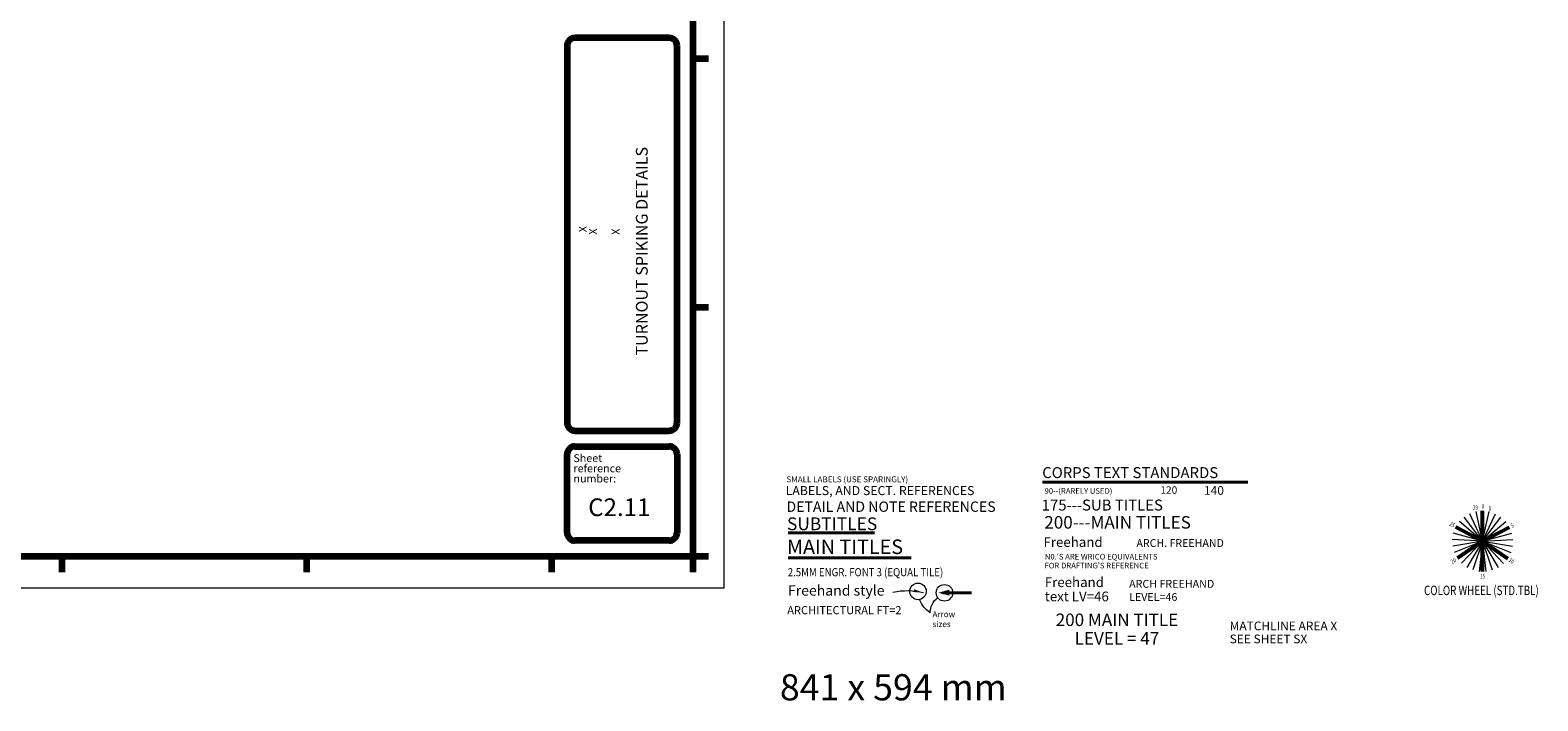
# Model space of a CAD drawing. Units: metres. Extents: x -799.6 to -776.6, y 42.7 to 55.4.
# Drawn here: x -788.1 to -776.6, y 42.7 to 47.8 of the extents above; entities that cross this region are included whole.
import ezdxf
from ezdxf.enums import TextEntityAlignment as Align

# ---------------------------------------------------------------- set-up
doc = ezdxf.new("R2010")
doc.units = ezdxf.units.M
doc.header["$MEASUREMENT"] = 0
doc.linetypes.add('DGN Style 1', pattern=[0.151276, 0.000252, -0.151024])
for name, color, linetype, lineweight in [('Level 1', 7, 'Continuous', 0), ('Level 2', 7, 'Continuous', 0), ('Level 4', 7, 'Continuous', 0), ('Level 41', 7, 'Continuous', 0), ('Level 46', 7, 'Continuous', 0), ('Level 47', 7, 'Continuous', 0), ('Level 48', 7, 'Continuous', 0), ('Level 63', 7, 'Continuous', 0)]:
    doc.layers.add(name, color=color, linetype=linetype, lineweight=lineweight)
doc.styles.add('Style-Arial', font='txt')
doc.styles.add('Style-CHAR_FAST_FONT', font='CHAR_FAST_FONT.shx')
doc.styles.add('Style-COMPRESSED', font='COMPRESSED.shx')
doc.styles.add('Style-ENGINEERING', font='ENGINEERING.shx')
doc.styles.add('Style-FANCY', font='FANCY.shx')
doc.styles.add('Style-ITALICS', font='ITALICS.shx')
doc.styles.add('Style-WORKING', font='WORKING.shx')

msp = doc.modelspace()

# ---------------------------------------------------------------- hatches: boundary and pattern name
at = {"layer": 'Level 46', "linetype": 'Continuous', "lineweight": 13}
msp.add_hatch(color=7, dxfattribs=at).paths.add_polyline_path([(-781.2851, 43.519), (-781.3651, 43.525), (-781.3591, 43.527), (-781.3571, 43.529), (-781.3551, 43.533), (-781.3551, 43.535), (-781.3551, 43.537), (-781.3571, 43.543), (-781.3591, 43.547)])

# ---------------------------------------------------------------- linework, layer by layer
at = {"layer": 'Level 1', "color": 7, "linetype": 'Continuous', "lineweight": 0}
for p, q in [((-782.8071, 43.557), (-782.8071, 55.437)), ((-799.6271, 43.557), (-782.8071, 43.557))]:
    msp.add_line(p, q, dxfattribs=at)
at = {"layer": 'Level 1', "color": 7, "linetype": 'Continuous', "lineweight": 106}
for p, q in [((-783.0471, 55.197), (-783.0471, 43.797)), ((-782.9271, 47.597), (-783.0471, 47.597)), ((-782.9271, 45.697), (-783.0471, 45.697)), ((-783.0471, 43.797), (-799.0871, 43.797)), ((-787.8671, 43.797), (-787.8671, 43.677)), ((-785.9971, 43.797), (-785.9971, 43.677)), ((-783.0471, 43.797), (-784.1271, 43.797)), ((-784.1271, 43.797), (-784.1271, 43.677)), ((-783.0471, 43.797), (-783.0471, 43.677)), ((-782.9271, 43.797), (-783.0471, 43.797))]:
    msp.add_line(p, q, dxfattribs=at)
at = {"layer": 'Level 1', "color": 7, "linetype": 'Continuous', "lineweight": 100, "flags": 128}
for points in [[(-784.0071, 47.697), (-784.0071, 44.817)], [(-783.2271, 47.757), (-783.9471, 47.757)], [(-783.1671, 44.817), (-783.1671, 47.697)], [(-783.9471, 44.757), (-783.2271, 44.757)], [(-784.0071, 43.977), (-784.0071, 44.577)], [(-783.9471, 44.637), (-783.2271, 44.637)], [(-783.1671, 44.577), (-783.1671, 43.977)], [(-783.2271, 43.917), (-783.9471, 43.917)]]:
    msp.add_lwpolyline(points, dxfattribs=at)
at = {"layer": 'Level 1', "color": 7, "linetype": 'Continuous', "lineweight": 100}
for centre, start, end in [((-783.9471, 47.69758), 90, 180), ((-783.2271, 47.69758), 0, 90), ((-783.9471, 44.81718), 180, 270), ((-783.2271, 44.81718), 270, 0), ((-783.94704, 44.57718), 90, 180), ((-783.22704, 44.57718), 0, 90), ((-783.94704, 43.97718), 180, 270), ((-783.22704, 43.97718), 270, 0)]:
    msp.add_arc(centre, 0.06, start, end, dxfattribs=at)
at = {"layer": 'Level 46', "color": 1, "linetype": 'Continuous', "lineweight": 40}
msp.add_line((-780.3751, 44.365), (-778.8071, 44.365), dxfattribs=at)
at = {"layer": 'Level 46', "color": 7, "linetype": 'Continuous', "lineweight": 40}
msp.add_line((-781.1351, 43.519), (-780.9171, 43.519), dxfattribs=at)
at = {"layer": 'Level 46', "color": 7, "linetype": 'Continuous', "lineweight": 0}
for centre in [(-781.326033, 43.529093), (-781.12379, 43.518698)]:
    msp.add_circle(centre, 0.06331, dxfattribs=at)
at = {"layer": 'Level 46', "color": 7, "linetype": 'Continuous', "lineweight": 0, "extrusion": (0, 0, -1)}
for centre, radius, start, end in [((781.405503, 43.040909), 0.494505, 76.962117, 104.245044), ((781.102111, 43.555354), 0.230609, 304.574164, 337.396683), ((781.087279, 43.366214), 0.145699, 359.708039, 52.726975)]:
    msp.add_arc(centre, radius, start, end, dxfattribs=at)
at = {"layer": 'Level 46', "color": 7, "linetype": 'Continuous', "lineweight": 13, "extrusion": (0, 0, -1)}
msp.add_solid([(781.1711, 43.519), (781.0871, 43.543), (781.0871, 43.497)], dxfattribs=at)
at = {"layer": 'Level 47', "color": 7, "linetype": 'Continuous', "lineweight": 40}
for p, q in [((-782.3191, 43.977), (-781.6571, 43.977)), ((-782.3171, 43.785), (-781.3771, 43.785))]:
    msp.add_line(p, q, dxfattribs=at)
at = {"layer": 'Level 63', "color": 2, "linetype": 'Continuous', "lineweight": 13}
for q in [(-777.1111, 44.123), (-776.8351, 44.063)]:
    msp.add_line((-777.0131, 43.913), q, dxfattribs=at)
at = {"layer": 'Level 63', "color": 6, "linetype": 'Continuous', "lineweight": 13}
for q in [(-777.0631, 44.139), (-777.2291, 43.827)]:
    msp.add_line((-777.0131, 43.913), q, dxfattribs=at)
at = {"layer": 'Level 63', "color": 7, "linetype": 'Continuous', "lineweight": 53}
msp.add_line((-777.0131, 43.913), (-777.0131, 44.145), dxfattribs=at)
at = {"layer": 'Level 63', "color": 5, "linetype": 'Continuous', "lineweight": 13}
for q in [(-776.9631, 44.139), (-777.0871, 43.693)]:
    msp.add_line((-777.0131, 43.913), q, dxfattribs=at)
at = {"layer": 'Level 63', "color": 3, "linetype": 'Continuous', "lineweight": 13}
for q in [(-776.9151, 44.123), (-777.1891, 44.063), (-777.1331, 43.713)]:
    msp.add_line((-777.0131, 43.913), q, dxfattribs=at)
at = {"layer": 'Level 63', "color": 5, "linetype": 'Continuous', "lineweight": 53}
msp.add_line((-777.0131, 43.913), (-777.2171, 44.021), dxfattribs=at)
at = {"layer": 'Level 63', "color": 1, "linetype": 'Continuous', "lineweight": 13}
for q in [(-777.1531, 44.097), (-776.8731, 44.097), (-777.1731, 43.745)]:
    msp.add_line((-777.0131, 43.913), q, dxfattribs=at)
at = {"layer": 'Level 63', "color": 6, "linetype": 'Continuous', "lineweight": 53}
msp.add_line((-777.0131, 43.913), (-776.8071, 44.021), dxfattribs=at)
at = {"layer": 'Level 63', "color": 4, "linetype": 'Continuous', "lineweight": 13}
for q in [(-777.2451, 43.925), (-776.7811, 43.925)]:
    msp.add_line((-777.0131, 43.913), q, dxfattribs=at)
at = {"layer": 'Level 63', "color": 30, "linetype": 'Continuous', "lineweight": 13}
for q in [(-777.2411, 43.875), (-776.7891, 43.975)]:
    msp.add_line((-777.0131, 43.913), q, dxfattribs=at)
at = {"layer": 'Level 63', "color": 254, "linetype": 'Continuous', "lineweight": 13}
for q in [(-777.2371, 43.975), (-777.0391, 43.681)]:
    msp.add_line((-777.0131, 43.913), q, dxfattribs=at)
at = {"layer": 'Level 63', "color": 2, "linetype": 'Continuous', "lineweight": 53}
msp.add_line((-777.0131, 43.913), (-777.2051, 43.783), dxfattribs=at)
at = {"layer": 'Level 63', "color": 4, "linetype": 'Continuous', "lineweight": 53}
msp.add_line((-777.0131, 43.681), (-777.0131, 43.913), dxfattribs=at)
at = {"layer": 'Level 63', "color": 253, "linetype": 'Continuous', "lineweight": 13}
msp.add_line((-777.0131, 43.913), (-776.9871, 43.681), dxfattribs=at)
at = {"layer": 'Level 63', "color": 204, "linetype": 'Continuous', "lineweight": 13}
msp.add_line((-777.0131, 43.913), (-776.9391, 43.693), dxfattribs=at)
at = {"layer": 'Level 63', "color": 120, "linetype": 'Continuous', "lineweight": 13}
msp.add_line((-777.0131, 43.913), (-776.8931, 43.713), dxfattribs=at)
at = {"layer": 'Level 63', "color": 62, "linetype": 'Continuous', "lineweight": 13}
msp.add_line((-777.0131, 43.913), (-776.8531, 43.743), dxfattribs=at)
at = {"layer": 'Level 63', "color": 230, "linetype": 'Continuous', "lineweight": 53}
msp.add_line((-777.0131, 43.913), (-776.8211, 43.781), dxfattribs=at)
at = {"layer": 'Level 63', "color": 9, "linetype": 'Continuous', "lineweight": 13}
msp.add_line((-777.0131, 43.913), (-776.7971, 43.827), dxfattribs=at)
at = {"layer": 'Level 63', "color": 250, "linetype": 'Continuous', "lineweight": 13}
msp.add_line((-777.0131, 43.913), (-776.7831, 43.875), dxfattribs=at)

# ---------------------------------------------------------------- texts
at = {"layer": 'Level 1', "color": 7, "linetype": 'Continuous', "lineweight": 0, "char_height": 0.06, "attachment_point": 1, "rotation": 90, "line_spacing_factor": 0.779643, "style": 'Style-Arial'}
for s, insert in [(' X\\P X\\P', (-783.917144, 46.254643)), ('X\\P \\P \\P', (-783.6651, 46.253366))]:
    msp.add_mtext(s, dxfattribs=dict(at, insert=insert))
at = {"layer": 'Level 1', "color": 7, "linetype": 'Continuous', "lineweight": 0, "insert": (-783.958238, 44.577396), "char_height": 0.06, "attachment_point": 1, "line_spacing_factor": 0.779643, "style": 'Style-Arial'}
msp.add_mtext('Sheet\\Preference\\Pnumber:\\P', dxfattribs=at)
at = {"layer": 'Level 2', "color": 7, "linetype": 'Continuous', "lineweight": 0, "style": 'Style-Arial'}
msp.add_text('TURNOUT SPIKING DETAILS', height=0.09, rotation=90, dxfattribs=at).set_placement((-783.4811, 45.330948), align=Align.TOP_LEFT)
msp.add_text('C2.11', height=0.135, dxfattribs=at).set_placement((-783.845528, 44.239542), align=Align.TOP_LEFT)
at = {"layer": 'Level 4', "color": 52, "linetype": 'Continuous', "lineweight": 0, "style": 'Style-ENGINEERING'}
msp.add_text('841 x 594 mm', height=0.200004, dxfattribs=at).set_placement((-782.3811, 42.797002), align=Align.MIDDLE_LEFT)
at = {"layer": 'Level 41', "color": 6, "linetype": 'Continuous', "lineweight": 40, "insert": (-778.9451, 43.299), "char_height": 0.066972, "attachment_point": 1, "line_spacing_factor": 0.890248, "style": 'Style-FANCY'}
msp.add_mtext('MATCHLINE AREA X\\PSEE SHEET SX\\P', dxfattribs=at)
at = {"layer": 'Level 46', "color": 1, "linetype": 'Continuous', "lineweight": 40, "style": 'Style-FANCY'}
for s, height, p in [('CORPS TEXT STANDARDS', 0.083556, (-780.3771, 44.436778)), ('140', 0.066972, (-779.1411, 44.300486))]:
    msp.add_text(s, height=height, dxfattribs=at).set_placement(p, align=Align.MIDDLE_LEFT)
at = {"layer": 'Level 46', "color": 7, "linetype": 'Continuous', "lineweight": 0, "style": 'Style-WORKING'}
msp.add_text('SMALL LABELS (USE SPARINGLY)', height=0.045, dxfattribs=at).set_placement((-782.3311, 44.3855), align=Align.MIDDLE_LEFT)
at = {"layer": 'Level 46', "color": 1, "linetype": 'Continuous', "lineweight": 0, "style": 'Style-FANCY'}
for s, p in [('90--(RARELY USED)', (-780.3591, 44.296468)), ("N0.'S ARE WRICO EQUIVALENTS", (-780.3571, 43.794468)), ("FOR DRAFTING'S REFERENCE", (-780.3591, 43.726468))]:
    msp.add_text(s, height=0.042936, dxfattribs=at).set_placement(p, align=Align.MIDDLE_LEFT)
at = {"layer": 'Level 46', "color": 1, "linetype": 'Continuous', "lineweight": 13}
for s, height, style, p in [('Freehand', 0.074424, 'Style-ITALICS', (-780.3671, 43.906212)), ('ARCH. FREEHAND', 0.05952, 'Style-FANCY', (-779.6571, 43.89876))]:
    msp.add_text(s, height=height, dxfattribs=dict(at, style=style)).set_placement(p, align=Align.MIDDLE_LEFT)
at = {"layer": 'Level 46', "color": 7, "linetype": 'Continuous', "lineweight": 13, "style": 'Style-ENGINEERING', "width": 0.870912}
msp.add_text('2.5MM ENGR. FONT 3 (EQUAL TILE)', height=0.062004, dxfattribs=at).set_placement((-782.3211, 43.676002), align=Align.MIDDLE_LEFT)
at = {"layer": 'Level 46', "color": 7, "linetype": 'Continuous', "lineweight": 13}
for s, height, style, p in [('Freehand style', 0.078612, 'Style-ITALICS', (-782.3191, 43.536306)), ('ARCHITECTURAL FT=2', 0.062004, 'Style-FANCY', (-782.3251, 43.386002))]:
    msp.add_text(s, height=height, dxfattribs=dict(at, style=style)).set_placement(p, align=Align.MIDDLE_LEFT)
at = {"layer": 'Level 46', "color": 1, "linetype": 'DGN Style 1', "lineweight": 13, "insert": (-780.3571, 43.637), "char_height": 0.074424, "attachment_point": 1, "line_spacing_factor": 0.877616, "style": 'Style-ITALICS'}
msp.add_mtext('Freehand \\Ptext LV=46\\P', dxfattribs=at)
at = {"layer": 'Level 46', "color": 1, "linetype": 'Continuous', "lineweight": 13, "insert": (-779.7131, 43.617), "char_height": 0.06, "attachment_point": 1, "line_spacing_factor": 1.004016, "style": 'Style-FANCY'}
msp.add_mtext('ARCH FREEHAND\\PLEVEL=46\\P', dxfattribs=at)
at = {"layer": 'Level 46', "color": 7, "linetype": 'Continuous', "lineweight": 0, "insert": (-781.2151, 43.31144), "char_height": 0.04536, "attachment_point": 4, "line_spacing_factor": 1.000829, "style": 'Style-WORKING'}
msp.add_mtext('Arrow\\Psizes\\P', dxfattribs=at)
at = {"layer": 'Level 47', "color": 7, "linetype": 'Continuous', "lineweight": 0, "style": 'Style-CHAR_FAST_FONT'}
for s, height, p in [('LABELS, AND SECT. REFERENCES', 0.068904, (-782.3371, 44.299452)), ('DETAIL AND NOTE REFERENCES', 0.079176, (-782.3311, 44.176588)), ('SUBTITLES', 0.09732, (-782.3271, 44.04566)), ('MAIN TITLES', 0.110604, (-782.3271, 43.870302))]:
    msp.add_text(s, height=height, dxfattribs=at).set_placement(p, align=Align.MIDDLE_LEFT)
at = {"layer": 'Level 47', "color": 30, "linetype": 'Continuous', "lineweight": 40, "style": 'Style-FANCY'}
msp.add_text('175---SUB TITLES', height=0.083556, dxfattribs=at).set_placement((-780.3811, 44.188778), align=Align.MIDDLE_LEFT)
at = {"layer": 'Level 47', "color": 30, "linetype": 'Continuous', "lineweight": 53, "style": 'Style-FANCY'}
msp.add_text('200---MAIN TITLES', height=0.095604, dxfattribs=at).set_placement((-780.3611, 44.056802), align=Align.MIDDLE_LEFT)
at = {"layer": 'Level 47', "color": 30, "linetype": 'DGN Style 1', "lineweight": 53, "insert": (-779.806012, 43.229066), "char_height": 0.095604, "attachment_point": 5, "line_spacing_factor": 0.89226, "style": 'Style-FANCY'}
msp.add_mtext('200 MAIN TITLE\\PLEVEL = 47\\P', dxfattribs=at)
at = {"layer": 'Level 48', "color": 1, "linetype": 'Continuous', "lineweight": 13, "style": 'Style-FANCY'}
msp.add_text('120', height=0.057252, dxfattribs=at).set_placement((-779.4751, 44.303626), align=Align.MIDDLE_LEFT)
at = {"layer": 'Level 63', "color": 1, "linetype": 'Continuous', "lineweight": 13, "style": 'Style-ENGINEERING', "width": 0.754222}
msp.add_text('29', height=0.033396, dxfattribs=at).set_placement((-777.067159, 44.153), align=Align.CENTER)
at = {"layer": 'Level 63', "color": 1, "linetype": 'Continuous', "lineweight": 13, "style": 'Style-ENGINEERING'}
for s, height, width, p in [('0', 0.033444, 0.759598, (-777.010681, 44.179722)), ('1', 0.033384, 0.758447, (-776.956879, 44.165692)), ('15', 0.033384, 0.758447, (-777.013022, 43.645692))]:
    msp.add_text(s, height=height, dxfattribs=dict(at, width=width)).set_placement(p, align=Align.MIDDLE_CENTER)
for s, height, rotation, width, p in [('25', 0.033384, 332.053069, 0.758447, (-777.253363, 44.02559)), ('5', 0.033384, 27.839281, 0.758447, (-776.778541, 44.018464)), ('20', 0.033384, 34.0999, 0.758447, (-777.225668, 43.748802)), ('10', 0.033359, 325.788931, 0.758629, (-776.8017, 43.74917))]:
    msp.add_text(s, height=height, rotation=rotation, dxfattribs=dict(at, width=width)).set_placement(p, align=Align.CENTER)
at = {"layer": 'Level 63', "color": 1, "linetype": 'Continuous', "lineweight": 0, "style": 'Style-COMPRESSED', "width": 0.758924}
msp.add_text('COLOR WHEEL (STD.TBL)', height=0.072276, dxfattribs=at).set_placement((-777.021924, 43.573276), align=Align.TOP_CENTER)

doc.saveas('drawing.dxf')
